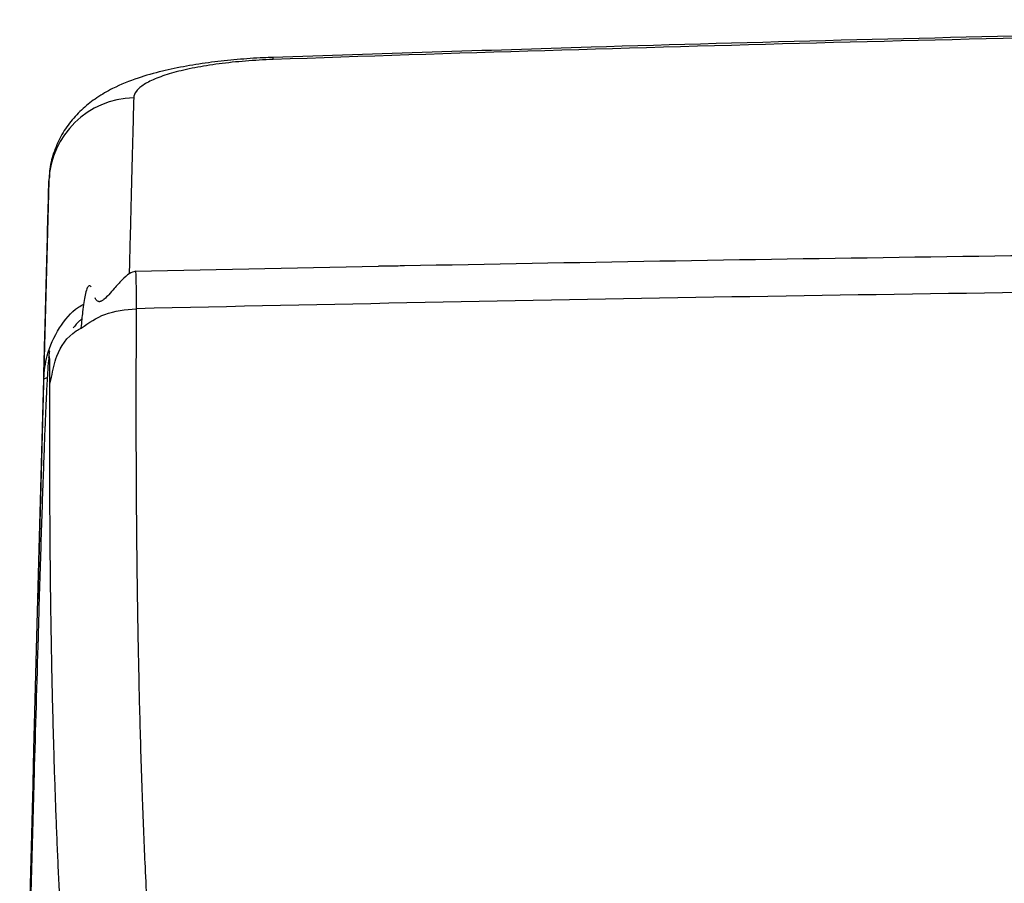
# Model space of a CAD drawing. Units: inches. Extents: x -95 to 24, y 3 to 80.
# Drawn here: x -43 to -40, y 26 to 29 of the extents above; entities that cross this region are included whole.
import ezdxf

# ---------------------------------------------------------------- set-up
doc = ezdxf.new("R2010")
doc.units = ezdxf.units.IN
doc.header["$MEASUREMENT"] = 0

msp = doc.modelspace()

# ---------------------------------------------------------------- linework, layer by layer
for p, q in [((-42.2334, 29.0422), (-42.2336, 29.0488)), ((-42.9357, 28.6622), (-42.97, 27.3521)), ((-41.9035, 28.3937), (-42.6651, 28.3785)), ((-42.9324, 28.0269), (-42.9273, 28.0474)), ((-42.9681, 27.2885), (-42.9698, 27.2321))]:
    msp.add_line(p, q)
at = {"flags": 128}
msp.add_lwpolyline([(-42.9865, 26.7244), (-42.9824, 26.8812), (-42.9659, 27.5085), (-42.952, 28.0411)], dxfattribs=at)
for centre, radius, start, end in [((-42.6651, 28.6512), 0.2708, 91.058, 177.6619), ((-42.9423, 28.0275), 0.0167, 88.7555, 125.3804)]:
    msp.add_arc(centre, radius, start, end)
for points, knots in [([(-28.6135, 29.0488), (-28.6594, 29.0504), (-29.2033, 29.0697), (-30.277, 29.1008), (-31.8272, 29.1357), (-33.4017, 29.1579), (-34.9691, 29.1678), (-36.5364, 29.1651), (-38.1036, 29.1502), (-39.6707, 29.1224), (-41.0473, 29.0882), (-41.9015, 29.0594), (-42.2336, 29.0481)], [0, 0, 0, 0, 0.010119, 0.119852, 0.236536, 0.351586, 0.466638, 0.581691, 0.696738, 0.811784, 0.926836, 1, 1, 1, 1]), ([(-28.6137, 29.0422), (-29.7483, 29.0814), (-30.8832, 29.1107), (-33.1532, 29.1499), (-34.2883, 29.1597), (-36.5588, 29.1597), (-37.6941, 29.1499), (-39.964, 29.1107), (-41.0988, 29.0814), (-42.2334, 29.0422)], [0, 0, 0, 0, 0.25, 0.25, 0.5, 0.5, 0.75, 0.75, 1, 1, 1, 1]), ([(-42.2336, 29.0484), (-42.2437, 29.0482), (-42.2813, 29.0472), (-42.3465, 29.0424), (-42.4274, 29.0339), (-42.5062, 29.0219), (-42.5835, 29.0058), (-42.6604, 28.984), (-42.7277, 28.957), (-42.7844, 28.9245), (-42.8289, 28.8904), (-42.8678, 28.8496), (-42.8997, 28.8022), (-42.922, 28.7492), (-42.934, 28.705), (-42.9339, 28.679), (-42.9338, 28.6724)], [0, 0, 0, 0, 0.0307233, 0.114182, 0.1990045, 0.2859276, 0.3763574, 0.4748301, 0.5862065, 0.659151, 0.7257156, 0.7905555, 0.8537406, 0.9163188, 0.9787113, 1, 1, 1, 1]), ([(-42.2334, 29.0422), (-42.2628, 29.0412), (-42.2916, 29.0395), (-42.334, 29.0361), (-42.348, 29.0348), (-42.3758, 29.0319), (-42.3895, 29.0302), (-42.4294, 29.025), (-42.4545, 29.021), (-42.4901, 29.0141), (-42.5016, 29.0117), (-42.5237, 29.0066), (-42.5341, 29.004), (-42.564, 28.9958), (-42.5818, 28.99), (-42.6131, 28.9775), (-42.6263, 28.9709), (-42.6423, 28.9609), (-42.647, 28.9575), (-42.6552, 28.9505), (-42.6587, 28.947), (-42.6671, 28.9363), (-42.6699, 28.9292), (-42.6701, 28.9219)], [0, 0, 0, 0, 0.125, 0.125, 0.1875, 0.1875, 0.25, 0.25, 0.375, 0.375, 0.4375, 0.4375, 0.5, 0.5, 0.625, 0.625, 0.75, 0.75, 0.8125, 0.8125, 0.875, 0.875, 1, 1, 1, 1]), ([(-42.6701, 28.9219), (-42.6709, 28.8915), (-42.6725, 28.8306), (-42.6751, 28.7291), (-42.6779, 28.6202), (-42.6806, 28.5148), (-42.6827, 28.4312), (-42.6839, 28.3861), (-42.6843, 28.3711)], [0, 0, 0, 0, 0.198277, 0.39666, 0.594936, 0.793318, 0.931246, 1, 1, 1, 1]), ([(-42.952, 28.0411), (-42.9516, 28.0565), (-42.9512, 28.0719), (-42.9504, 28.1023), (-42.9492, 28.1475), (-42.948, 28.1912), (-42.9458, 28.2767), (-42.9444, 28.3311), (-42.9417, 28.4347), (-42.9404, 28.4839), (-42.938, 28.577), (-42.9368, 28.6209), (-42.9357, 28.6622)], [0, 0, 0, 0, 0.0625, 0.0625, 0.125, 0.25, 0.25, 0.5, 0.5, 0.75, 0.75, 1, 1, 1, 1]), ([(-35.4236, 28.457), (-36.49, 28.457), (-37.5565, 28.4519), (-39.6893, 28.4316), (-40.7557, 28.4163), (-41.822, 28.3956)], [0, 0, 0, 0, 0.5, 0.5, 1, 1, 1, 1]), ([(-42.6649, 28.3788), (-42.671, 28.3773), (-42.6826, 28.3743), (-42.7054, 28.354), (-42.7269, 28.3298), (-42.7458, 28.3081), (-42.7576, 28.2953), (-42.7661, 28.2886), (-42.7692, 28.2865), (-42.7719, 28.2851), (-42.7739, 28.2843), (-42.7754, 28.2839), (-42.7767, 28.2837), (-42.7786, 28.2836), (-42.7821, 28.2841), (-42.7876, 28.2879), (-42.7894, 28.2921), (-42.7907, 28.2953)], [0, 0, 0, 0, 0.2445093, 0.4735792, 0.6655812, 0.7747893, 0.8470351, 0.8588483, 0.8682254, 0.8755152, 0.8786532, 0.8816773, 0.8848078, 0.8882545, 0.8967018, 0.9222766, 1, 1, 1, 1]), ([(-42.6651, 28.3785), (-42.665, 28.3786), (-42.6637, 28.381), (-42.6642, 28.3723), (-42.6629, 28.351), (-42.6624, 28.3146), (-42.6622, 28.2793), (-42.6621, 28.2616)], [0, 0, 0, 0, 0.010162, 0.25736, 0.505755, 0.752222, 1, 1, 1, 1]), ([(-41.822, 28.3956), (-41.8308, 28.3955), (-41.8528, 28.3951), (-41.8824, 28.395), (-41.8976, 28.3947), (-41.9035, 28.3946)], [0, 0, 0, 0, 0.2885689, 0.7228402, 1, 1, 1, 1]), ([(-42.8037, 28.3301), (-42.8063, 28.3324), (-42.8105, 28.3362), (-42.8171, 28.3245), (-42.8231, 28.3015), (-42.8292, 28.2634), (-42.8335, 28.2193), (-42.8352, 28.202)], [0, 0, 0, 0, 0.241349, 0.392063, 0.558186, 0.826796, 1, 1, 1, 1]), ([(-35.4236, 28.3429), (-36.6301, 28.3429), (-37.8366, 28.3362), (-40.2495, 28.3093), (-41.4559, 28.289), (-42.6621, 28.2616)], [0, 0, 0, 0, 0.5, 0.5, 1, 1, 1, 1]), ([(-42.952, 28.0411), (-42.9497, 28.0658), (-42.9443, 28.1224), (-42.9063, 28.2004), (-42.8635, 28.2557), (-42.8321, 28.2728), (-42.8263, 28.2759)], [0, 0, 0, 0, 0.267672, 0.612497, 0.929584, 1, 1, 1, 1]), ([(-42.8345, 28.201), (-42.8107, 28.2175), (-42.7602, 28.2525), (-42.6961, 28.2584), (-42.6621, 28.2616)], [0, 0, 0, 0, 0.470227, 1, 1, 1, 1]), ([(-42.6621, 28.2616), (-42.6622, 28.2423), (-42.6624, 28.2037), (-42.6627, 28.1458), (-42.6629, 28.0878), (-42.663, 28.0297), (-42.663, 27.9714), (-42.663, 27.913), (-42.6629, 27.8544), (-42.6628, 27.7958), (-42.6625, 27.737), (-42.6622, 27.6782), (-42.6618, 27.6193), (-42.6613, 27.5603), (-42.6607, 27.5013), (-42.66, 27.4422), (-42.6593, 27.3831), (-42.6584, 27.3239), (-42.6574, 27.2648), (-42.6552, 27.1442), (-42.6511, 26.9612), (-42.6438, 26.7303), (-42.6344, 26.499), (-42.6228, 26.2727), (-42.6088, 26.0551), (-42.5949, 25.877), (-42.5837, 25.7505), (-42.5749, 25.6534), (-42.5664, 25.5676), (-42.5544, 25.4764), (-42.5379, 25.3885), (-42.5083, 25.2734), (-42.4563, 25.1359), (-42.3693, 24.9798), (-42.2212, 24.7848), (-42.0244, 24.6089), (-41.8088, 24.4717), (-41.6747, 24.3989), (-41.532, 24.3296), (-41.3354, 24.2499), (-41.0629, 24.1627), (-40.7544, 24.0843), (-40.4066, 24.014), (-40.0158, 23.9514), (-39.6541, 23.906), (-39.3401, 23.8732), (-39.1258, 23.8535), (-38.9396, 23.8381), (-38.7971, 23.8274), (-38.6647, 23.8183), (-38.4828, 23.8069), (-38.2374, 23.7938), (-37.9142, 23.7801), (-37.5762, 23.7687), (-37.2188, 23.7594), (-36.9103, 23.7533), (-36.6578, 23.7494), (-36.4657, 23.747), (-36.3028, 23.7453), (-36.1727, 23.7441), (-36.0736, 23.7434), (-35.9765, 23.7428), (-35.8882, 23.7423), (-35.812, 23.7419), (-35.7461, 23.7417), (-35.7028, 23.7416), (-35.6815, 23.7415)], [0, 0, 0, 0, 0.006103, 0.01226, 0.018472, 0.024738, 0.031058, 0.037433, 0.043862, 0.050346, 0.056885, 0.063478, 0.070125, 0.076827, 0.083584, 0.090395, 0.097261, 0.104182, 0.111157, 0.118187, 0.147191, 0.177758, 0.205267, 0.237566, 0.269659, 0.29755, 0.316375, 0.327607, 0.343026, 0.357463, 0.372314, 0.387151, 0.416819, 0.446245, 0.476176, 0.535468, 0.565082, 0.580587, 0.594567, 0.624033, 0.65355, 0.683534, 0.714171, 0.745684, 0.778319, 0.795129, 0.812333, 0.822303, 0.832332, 0.84018, 0.847589, 0.86626, 0.884232, 0.903049, 0.922126, 0.941415, 0.95112, 0.960857, 0.970621, 0.97569, 0.980405, 0.985463, 0.990201, 0.993563, 0.996821, 1, 1, 1, 1]), ([(-42.8324, 28.2289), (-42.8348, 28.2272), (-42.8458, 28.2193), (-42.8535, 28.2092), (-42.8595, 28.2014)], [0, 0, 0, 0, 0.220413, 1, 1, 1, 1]), ([(-42.9273, 28.0474), (-42.9232, 28.0695), (-42.9133, 28.1228), (-42.8758, 28.1784), (-42.8398, 28.1981), (-42.8345, 28.201)], [0, 0, 0, 0, 0.376106, 0.906848, 1, 1, 1, 1]), ([(-42.9324, 28.0269), (-42.9324, 28.0413), (-42.9323, 28.07), (-42.9328, 28.0971), (-42.9336, 28.1119), (-42.9351, 28.1131), (-42.9365, 28.1013), (-42.9374, 28.0937)], [0, 0, 0, 0, 0.171824, 0.3429867, 0.5154835, 0.6865948, 1, 1, 1, 1]), ([(-42.9329, 28.13), (-42.9335, 28.1293), (-42.9346, 28.128), (-42.936, 28.1139), (-42.9366, 28.1074)], [0, 0, 0, 0, 0.539095, 1, 1, 1, 1]), ([(-42.9374, 28.0937), (-42.9375, 28.0931), (-42.9386, 28.0861), (-42.9409, 28.0496), (-42.944, 27.9888), (-42.9467, 27.9268), (-42.9498, 27.8502), (-42.9531, 27.759), (-42.9568, 27.6544), (-42.9605, 27.5389), (-42.9644, 27.4153), (-42.9669, 27.3309), (-42.9681, 27.2885)], [0, 0, 0, 0, 0.017056, 0.194224, 0.286759, 0.382469, 0.480967, 0.581313, 0.684444, 0.788326, 0.89349, 1, 1, 1, 1]), ([(-35.6909, 23.5555), (-35.7068, 23.5556), (-35.7385, 23.5556), (-35.7862, 23.5558), (-35.8341, 23.556), (-35.8821, 23.5562), (-35.9303, 23.5564), (-35.9786, 23.5567), (-36.0271, 23.557), (-36.0757, 23.5573), (-36.1244, 23.5576), (-36.1732, 23.5579), (-36.2222, 23.5583), (-36.2713, 23.5587), (-36.3205, 23.5592), (-36.3698, 23.5596), (-36.4192, 23.5601), (-36.4687, 23.5606), (-36.5183, 23.5612), (-36.568, 23.5617), (-36.6556, 23.5628), (-36.782, 23.5645), (-36.9475, 23.567), (-37.1156, 23.57), (-37.4666, 23.5771), (-37.9994, 23.5916), (-38.4959, 23.6133), (-38.8073, 23.6317), (-38.9501, 23.6413), (-39.088, 23.6514), (-39.2496, 23.6641), (-39.4632, 23.6824), (-39.737, 23.709), (-40.1256, 23.7532), (-40.5307, 23.8116), (-40.9267, 23.8865), (-41.2443, 23.962), (-41.5264, 24.0463), (-41.7237, 24.1208), (-41.8723, 24.1879), (-41.9697, 24.2373), (-42.0745, 24.2962), (-42.1978, 24.3732), (-42.3412, 24.48), (-42.4824, 24.6135), (-42.5991, 24.7568), (-42.6759, 24.8844), (-42.725, 24.9912), (-42.7555, 25.0737), (-42.7798, 25.1588), (-42.7985, 25.246), (-42.8123, 25.3361), (-42.8214, 25.4136), (-42.8283, 25.4773), (-42.8353, 25.5415), (-42.8434, 25.6196), (-42.8532, 25.7195), (-42.8623, 25.8218), (-42.8712, 25.9299), (-42.8782, 26.0245), (-42.884, 26.1084), (-42.8887, 26.1817), (-42.8932, 26.2566), (-42.8975, 26.3331), (-42.9016, 26.4114), (-42.9054, 26.4914), (-42.909, 26.5731), (-42.9124, 26.6566), (-42.9155, 26.7419), (-42.9184, 26.8291), (-42.921, 26.9181), (-42.9234, 27.009), (-42.9256, 27.1018), (-42.9274, 27.1965), (-42.929, 27.2932), (-42.9304, 27.3918), (-42.9314, 27.4925), (-42.9322, 27.5952), (-42.9327, 27.7), (-42.9329, 27.8069), (-42.9329, 27.9158), (-42.9326, 27.9898), (-42.9324, 28.0269)], [0, 0, 0, 0, 0.002311, 0.004631, 0.00696, 0.009297, 0.011644, 0.014, 0.016364, 0.018738, 0.02112, 0.023512, 0.025912, 0.028321, 0.03074, 0.033167, 0.035603, 0.038048, 0.040502, 0.042965, 0.045437, 0.053557, 0.061883, 0.070417, 0.079158, 0.115922, 0.154964, 0.164075, 0.173032, 0.181863, 0.190624, 0.204736, 0.2247, 0.247394, 0.289026, 0.319513, 0.349884, 0.379526, 0.409172, 0.421048, 0.438722, 0.450621, 0.46834, 0.498, 0.527687, 0.557482, 0.587123, 0.601987, 0.616858, 0.631716, 0.646567, 0.661289, 0.676237, 0.683655, 0.691076, 0.705912, 0.719193, 0.735566, 0.750463, 0.765188, 0.774959, 0.784815, 0.794758, 0.804786, 0.8149, 0.825099, 0.835385, 0.845757, 0.856214, 0.866757, 0.877387, 0.888102, 0.898904, 0.909792, 0.920766, 0.931826, 0.942972, 0.954205, 0.965524, 0.976929, 0.988421, 1, 1, 1, 1]), ([(-42.9821, 26.8019), (-42.985, 26.6991), (-42.9878, 26.5975), (-42.9933, 26.3967), (-42.9959, 26.2974), (-43.001, 26.1013), (-43.0034, 26.006), (-43.0079, 25.8208), (-43.01, 25.7308), (-43.014, 25.5562), (-43.0158, 25.4715), (-43.0191, 25.3077), (-43.0206, 25.2301), (-43.0232, 25.0833), (-43.0243, 25.014), (-43.0261, 24.8839), (-43.0267, 24.823), (-43.0272, 24.7664)], [0, 0, 0, 0, 0.125, 0.125, 0.25, 0.25, 0.375, 0.375, 0.5, 0.5, 0.625, 0.625, 0.75, 0.75, 0.875, 0.875, 1, 1, 1, 1]), ([(-43.0028, 26.1028), (-43.0001, 26.2039), (-42.9974, 26.3062), (-42.992, 26.5133), (-42.9893, 26.6182), (-42.9865, 26.7244)], [0, 0, 0, 0, 0.5, 0.5, 1, 1, 1, 1])]:
    msp.add_open_spline(points, degree=3, knots=knots)
msp.add_open_spline([(-42.9698, 27.2321), (-42.9739, 27.0886), (-42.978, 26.9453), (-42.9821, 26.8019)], degree=3)

doc.saveas('drawing.dxf')
